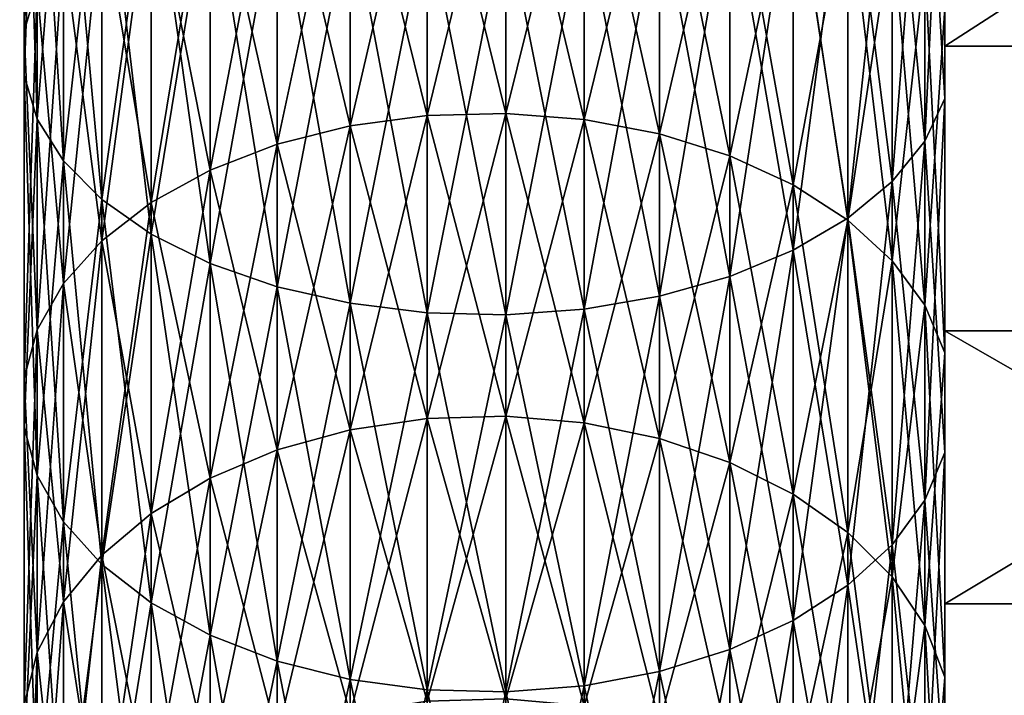
# Model space of a CAD drawing. Extents: x 0 to 500, y 0 to 598.
# Drawn here: x 440 to 442, y 575 to 576 of the extents above; entities that cross this region are included whole.
import ezdxf

# ---------------------------------------------------------------- set-up
doc = ezdxf.new("R2010")
doc.units = 0
doc.header["$MEASUREMENT"] = 0

msp = doc.modelspace()

# ---------------------------------------------------------------- linework, layer by layer
for points in [[(469.799988, 597.799927, 35.5), (469.799988, 568.200012, 35.5), (438.200012, 597.799927, 35.5)], [(438.200012, 597.799927, 35.5), (469.799988, 568.200012, 35.5), (438.200012, 568.200012, 35.5)], [(442, 575.97168, 61.436295), (444, 575.97168, 61.436295), (444, 577.26416, 62.16618)], [(442, 575.97168, 61.436295), (444, 577.26416, 62.16618), (442, 577.26416, 62.16618)], [(440.04718, 576.098267, 60.622932), (440.018585, 576.004211, 60.760895), (440.04718, 576.874084, 61.110394)], [(440.04718, 576.874084, 61.110394), (440.018585, 576.004211, 60.760895), (440.018585, 576.790588, 61.254997)], [(440.04718, 576.098267, 40.377068), (440.018585, 576.790588, 39.745003), (440.018585, 576.004211, 40.239105)], [(440.018585, 576.790588, 39.745003), (440.018585, 576.705872, 39.598289), (440.018585, 576.004211, 40.239105)], [(440.018585, 576.004211, 60.760895), (440.018585, 575.908752, 60.900867), (440.018585, 576.790588, 61.254997)], [(440.018585, 576.790588, 61.254997), (440.018585, 575.908752, 60.900867), (440.018585, 576.705872, 61.401711)], [(440.018585, 576.004211, 40.239105), (440.018585, 576.705872, 39.598289), (440.018585, 575.908752, 40.099133)], [(440.018585, 576.705872, 39.598289), (440.04718, 576.622375, 39.453686), (440.018585, 575.908752, 40.099133)], [(440.018585, 575.908752, 60.900867), (440.04718, 575.814697, 61.038834), (440.018585, 576.705872, 61.401711)], [(440.018585, 576.705872, 61.401711), (440.04718, 575.814697, 61.038834), (440.04718, 576.622375, 61.546318)], [(441.956757, 576.580078, 39.380402), (442, 576.661987, 39.522251), (441.956757, 575.767029, 39.891254)], [(441.956757, 575.767029, 39.891254), (442, 576.661987, 39.522251), (442, 575.859314, 40.026585)], [(441.956757, 576.580078, 61.619602), (442, 575.859314, 60.973412), (442, 576.661987, 61.477749)], [(440.018585, 575.908752, 40.099133), (440.04718, 576.622375, 39.453686), (440.04718, 575.814697, 39.96117)], [(440.04718, 576.622375, 39.453686), (440.103546, 576.54248, 39.315331), (440.04718, 575.814697, 39.96117)], [(440.04718, 575.814697, 61.038834), (440.103546, 575.724731, 61.170826), (440.04718, 576.622375, 61.546318)], [(440.04718, 576.622375, 61.546318), (440.103546, 575.724731, 61.170826), (440.103546, 576.54248, 61.684673)], [(442, 576.607483, 39.180302), (444, 576.607483, 39.180302), (444, 575.358765, 39.98278)], [(442, 576.607483, 39.180302), (444, 575.358765, 39.98278), (442, 575.358765, 39.98278)], [(441.886444, 576.503052, 39.24691), (441.956757, 576.580078, 39.380402), (441.886444, 575.680237, 39.763897)], [(441.886444, 575.680237, 39.763897), (441.956757, 576.580078, 39.380402), (441.956757, 575.767029, 39.891254)], [(441.886444, 576.503052, 61.75309), (441.956757, 575.767029, 61.108746), (441.956757, 576.580078, 61.619602)], [(441.956757, 575.767029, 61.108746), (442, 575.859314, 60.973412), (441.956757, 576.580078, 61.619602)], [(440.04718, 575.814697, 39.96117), (440.103546, 576.54248, 39.315331), (440.103546, 575.724731, 39.829174)], [(440.103546, 576.54248, 39.315331), (440.186096, 576.468506, 39.187206), (440.103546, 575.724731, 39.829174)], [(440.103546, 575.724731, 61.170826), (440.186096, 575.641418, 61.293068), (440.103546, 576.54248, 61.684673)], [(440.103546, 576.54248, 61.684673), (440.186096, 575.641418, 61.293068), (440.186096, 576.468506, 61.812798)], [(440.886261, 576.515137, 40.988483), (440.720703, 576.494873, 40.958771), (440.886261, 575.822449, 41.499695)], [(440.886261, 575.822449, 59.500309), (440.720703, 575.800049, 59.528427), (440.886261, 576.515137, 60.011517)], [(440.886261, 576.515137, 60.011517), (440.720703, 575.800049, 59.528427), (440.720703, 576.494873, 60.041229)], [(441.055511, 576.519348, 40.994682), (440.886261, 576.515137, 40.988483), (441.055511, 575.827209, 41.505558)], [(441.055511, 575.827209, 59.494446), (440.886261, 575.822449, 59.500309), (441.055511, 576.519348, 60.005322)], [(441.055511, 576.519348, 60.005322), (440.886261, 575.822449, 59.500309), (440.886261, 576.515137, 60.011517)], [(441.055511, 575.827209, 41.505558), (440.886261, 576.515137, 40.988483), (440.886261, 575.822449, 41.499695)], [(441.223602, 576.507446, 40.977184), (441.055511, 576.519348, 40.994682), (441.223602, 575.813965, 41.488998)], [(441.223602, 575.813965, 41.488998), (441.055511, 576.519348, 40.994682), (441.055511, 575.827209, 41.505558)], [(441.223602, 576.507446, 60.02282), (441.055511, 575.827209, 59.494446), (441.055511, 576.519348, 60.005322)], [(440.720703, 576.494873, 40.958771), (440.563629, 576.459167, 40.906395), (440.720703, 575.800049, 41.471577)], [(440.720703, 575.800049, 59.528427), (440.563629, 575.760559, 59.577984), (440.720703, 576.494873, 60.041229)], [(440.720703, 576.494873, 60.041229), (440.563629, 575.760559, 59.577984), (440.563629, 576.459167, 60.093605)], [(440.886261, 575.822449, 41.499695), (440.720703, 576.494873, 40.958771), (440.720703, 575.800049, 41.471577)], [(441.223602, 575.813965, 59.511002), (441.055511, 575.827209, 59.494446), (441.223602, 576.507446, 60.02282)], [(441.385681, 576.479675, 40.936497), (441.223602, 576.507446, 40.977184), (441.385681, 575.783264, 41.4505)], [(441.385681, 575.783264, 41.4505), (441.223602, 576.507446, 40.977184), (441.223602, 575.813965, 41.488998)], [(441.385681, 576.479675, 60.063507), (441.223602, 575.813965, 59.511002), (441.223602, 576.507446, 60.02282)], [(441.791168, 576.432983, 39.125607), (441.886444, 576.503052, 39.24691), (441.791168, 575.601318, 39.648167)], [(441.791168, 575.601318, 39.648167), (441.886444, 576.503052, 39.24691), (441.886444, 575.680237, 39.763897)], [(441.791168, 576.432983, 61.874393), (441.886444, 575.680237, 61.236107), (441.886444, 576.503052, 61.75309)], [(441.886444, 575.680237, 61.236107), (441.956757, 575.767029, 61.108746), (441.886444, 576.503052, 61.75309)], [(441.385681, 575.783264, 59.549503), (441.223602, 575.813965, 59.511002), (441.385681, 576.479675, 60.063507)], [(441.53714, 576.436951, 40.873783), (441.385681, 576.479675, 40.936497), (441.53714, 575.735901, 41.391155)], [(441.53714, 575.735901, 41.391155), (441.385681, 576.479675, 40.936497), (441.385681, 575.783264, 41.4505)], [(441.53714, 576.436951, 60.126217), (441.385681, 575.783264, 59.549503), (441.385681, 576.479675, 60.063507)], [(440.103546, 575.724731, 39.829174), (440.186096, 576.468506, 39.187206), (440.186096, 575.641418, 39.706936)], [(440.186096, 576.468506, 39.187206), (440.292419, 576.402588, 39.072983), (440.186096, 575.641418, 39.706936)], [(440.186096, 575.641418, 61.293068), (440.292419, 575.567139, 61.402042), (440.186096, 576.468506, 61.812798)], [(440.186096, 576.468506, 61.812798), (440.292419, 575.567139, 61.402042), (440.292419, 576.402588, 61.927021)], [(440.563629, 576.459167, 40.906395), (440.419464, 576.409058, 40.832863), (440.563629, 575.760559, 41.422016)], [(440.563629, 575.760559, 59.577984), (440.419464, 575.705078, 59.647564), (440.563629, 576.459167, 60.093605)], [(440.563629, 576.459167, 60.093605), (440.419464, 575.705078, 59.647564), (440.419464, 576.409058, 60.167137)], [(440.720703, 575.800049, 41.471577), (440.563629, 576.459167, 40.906395), (440.563629, 575.760559, 41.422016)], [(441.53714, 575.735901, 59.608845), (441.385681, 575.783264, 59.549503), (441.53714, 576.436951, 60.126217)], [(441.673615, 576.380371, 40.790848), (441.53714, 576.436951, 40.873783), (441.673615, 575.67334, 41.312679)], [(441.673615, 575.67334, 41.312679), (441.53714, 576.436951, 40.873783), (441.53714, 575.735901, 41.391155)], [(441.673615, 576.380371, 60.209152), (441.53714, 575.735901, 59.608845), (441.53714, 576.436951, 60.126217)], [(441.673615, 576.371948, 39.019981), (441.791168, 576.432983, 39.125607), (441.673615, 575.532593, 39.54739)], [(441.673615, 575.532593, 39.54739), (441.791168, 576.432983, 39.125607), (441.791168, 575.601318, 39.648167)], [(441.673615, 576.371948, 61.980022), (441.791168, 575.601318, 61.351837), (441.791168, 576.432983, 61.874393)], [(441.791168, 575.601318, 61.351837), (441.886444, 575.680237, 61.236107), (441.791168, 576.432983, 61.874393)], [(440.419464, 576.409058, 40.832863), (440.292419, 576.345947, 40.74028), (440.419464, 575.705078, 41.352436)], [(440.419464, 575.705078, 59.647564), (440.292419, 575.635193, 59.735172), (440.419464, 576.409058, 60.167137)], [(440.419464, 576.409058, 60.167137), (440.292419, 575.635193, 59.735172), (440.292419, 576.345947, 60.259724)], [(440.563629, 575.760559, 41.422016), (440.419464, 576.409058, 40.832863), (440.419464, 575.705078, 41.352436)], [(440.186096, 575.641418, 39.706936), (440.292419, 576.402588, 39.072983), (440.292419, 575.567139, 39.597958)], [(440.292419, 576.402588, 39.072983), (440.419464, 576.346558, 38.975941), (440.292419, 575.567139, 39.597958)], [(440.292419, 575.567139, 61.402042), (440.419464, 575.504028, 61.494625), (440.292419, 576.402588, 61.927021)], [(440.292419, 576.402588, 61.927021), (440.419464, 575.504028, 61.494625), (440.419464, 576.346558, 62.024059)], [(441.673615, 575.67334, 59.687321), (441.53714, 575.735901, 59.608845), (441.673615, 576.380371, 60.209152)], [(441.53714, 576.321777, 38.933048), (441.673615, 576.371948, 39.019981), (441.53714, 575.476074, 39.464451)], [(441.53714, 575.476074, 39.464451), (441.673615, 576.371948, 39.019981), (441.673615, 575.532593, 39.54739)], [(441.53714, 576.321777, 62.066952), (441.673615, 575.532593, 61.452614), (441.673615, 576.371948, 61.980022)], [(441.791168, 576.311707, 40.690071), (441.673615, 576.380371, 40.790848), (441.791168, 575.59729, 41.217319)], [(441.791168, 575.59729, 41.217319), (441.673615, 576.380371, 40.790848), (441.673615, 575.67334, 41.312679)], [(441.791168, 576.311707, 60.309929), (441.673615, 575.67334, 59.687321), (441.673615, 576.380371, 60.209152)], [(441.673615, 575.532593, 61.452614), (441.791168, 575.601318, 61.351837), (441.673615, 576.371948, 61.980022)], [(440.292419, 576.345947, 40.74028), (440.186096, 576.271606, 40.631306), (440.292419, 575.635193, 41.264828)], [(440.292419, 575.635193, 59.735172), (440.186096, 575.552917, 59.838291), (440.292419, 576.345947, 60.259724)], [(440.292419, 576.345947, 60.259724), (440.186096, 575.552917, 59.838291), (440.186096, 576.271606, 60.368698)], [(440.292419, 575.567139, 39.597958), (440.419464, 576.346558, 38.975941), (440.419464, 575.504028, 39.505379)], [(440.419464, 575.705078, 41.352436), (440.292419, 576.345947, 40.74028), (440.292419, 575.635193, 41.264828)], [(440.419464, 576.346558, 38.975941), (440.563629, 576.302063, 38.898865), (440.419464, 575.504028, 39.505379)], [(440.419464, 575.504028, 61.494625), (440.563629, 575.453796, 61.568161), (440.419464, 576.346558, 62.024059)], [(440.419464, 576.346558, 62.024059), (440.563629, 575.453796, 61.568161), (440.563629, 576.302063, 62.101131)], [(441.385681, 576.283875, 38.867317), (441.53714, 576.321777, 38.933048), (441.385681, 575.433289, 39.401745)], [(441.385681, 575.433289, 39.401745), (441.53714, 576.321777, 38.933048), (441.53714, 575.476074, 39.464451)], [(441.385681, 576.283875, 62.132683), (441.53714, 575.476074, 61.535549), (441.53714, 576.321777, 62.066952)], [(441.53714, 575.476074, 61.535549), (441.673615, 575.532593, 61.452614), (441.53714, 576.321777, 62.066952)], [(440.419464, 575.504028, 39.505379), (440.563629, 576.302063, 38.898865), (440.563629, 575.453796, 39.431839)], [(440.563629, 576.302063, 38.898865), (440.720703, 576.270386, 38.843971), (440.563629, 575.453796, 39.431839)], [(440.563629, 575.453796, 61.568161), (440.720703, 575.418091, 61.620533), (440.563629, 576.302063, 62.101131)], [(440.563629, 576.302063, 62.101131), (440.720703, 575.418091, 61.620533), (440.720703, 576.270386, 62.156033)], [(441.791168, 575.59729, 59.782681), (441.673615, 575.67334, 59.687321), (441.791168, 576.311707, 60.309929)], [(441.886444, 576.232788, 40.574341), (441.791168, 576.311707, 40.690071), (441.886444, 575.509949, 41.107811)], [(441.886444, 575.509949, 41.107811), (441.791168, 576.311707, 40.690071), (441.791168, 575.59729, 41.217319)], [(441.886444, 576.232788, 60.425659), (441.791168, 575.59729, 59.782681), (441.791168, 576.311707, 60.309929)], [(441.223602, 576.259277, 38.824669), (441.385681, 576.283875, 38.867317), (441.223602, 575.405579, 39.361057)], [(441.223602, 575.405579, 39.361057), (441.385681, 576.283875, 38.867317), (441.385681, 575.433289, 39.401745)], [(441.223602, 576.259277, 62.175331), (441.385681, 575.433289, 61.598259), (441.385681, 576.283875, 62.132683)], [(441.385681, 575.433289, 61.598259), (441.53714, 575.476074, 61.535549), (441.385681, 576.283875, 62.132683)], [(440.186096, 576.271606, 40.631306), (440.103546, 576.188293, 40.509068), (440.186096, 575.552917, 41.161713)], [(440.186096, 575.552917, 59.838291), (440.103546, 575.460754, 59.95396), (440.186096, 576.271606, 60.368698)], [(440.186096, 576.271606, 60.368698), (440.103546, 575.460754, 59.95396), (440.103546, 576.188293, 60.490936)], [(440.292419, 575.635193, 41.264828), (440.186096, 576.271606, 40.631306), (440.186096, 575.552917, 41.161713)], [(440.563629, 575.453796, 39.431839), (440.720703, 576.270386, 38.843971), (440.720703, 575.418091, 39.379467)], [(440.720703, 576.270386, 38.843971), (440.886261, 576.25238, 38.812828), (440.720703, 575.418091, 39.379467)], [(440.720703, 575.418091, 61.620533), (440.886261, 575.397827, 61.650246), (440.720703, 576.270386, 62.156033)], [(440.720703, 576.270386, 62.156033), (440.886261, 575.397827, 61.650246), (440.886261, 576.25238, 62.187172)], [(441.055511, 576.248657, 38.806335), (441.223602, 576.259277, 38.824669), (441.055511, 575.393677, 39.343559)], [(441.055511, 575.393677, 39.343559), (441.223602, 576.259277, 38.824669), (441.223602, 575.405579, 39.361057)], [(441.055511, 576.248657, 62.193668), (441.223602, 575.405579, 61.638947), (441.223602, 576.259277, 62.175331)], [(441.223602, 575.405579, 61.638947), (441.385681, 575.433289, 61.598259), (441.223602, 576.259277, 62.175331)], [(440.720703, 575.418091, 39.379467), (440.886261, 576.25238, 38.812828), (440.886261, 575.397827, 39.349758)], [(440.886261, 576.25238, 38.812828), (441.055511, 576.248657, 38.806335), (440.886261, 575.397827, 39.349758)], [(440.886261, 575.397827, 61.650246), (441.055511, 575.393677, 61.656441), (440.886261, 576.25238, 62.187172)], [(440.886261, 576.25238, 62.187172), (441.055511, 575.393677, 61.656441), (441.055511, 576.248657, 62.193668)], [(440.886261, 575.397827, 39.349758), (441.055511, 576.248657, 38.806335), (441.055511, 575.393677, 39.343559)], [(441.055511, 575.393677, 61.656441), (441.223602, 575.405579, 61.638947), (441.055511, 576.248657, 62.193668)], [(441.886444, 575.509949, 59.892193), (441.791168, 575.59729, 59.782681), (441.886444, 576.232788, 60.425659)], [(441.956757, 576.145935, 40.446987), (441.886444, 576.232788, 40.574341), (441.956757, 575.413879, 40.987297)], [(441.956757, 575.413879, 40.987297), (441.886444, 576.232788, 40.574341), (441.886444, 575.509949, 41.107811)], [(441.956757, 576.145935, 60.553017), (441.886444, 575.509949, 59.892193), (441.886444, 576.232788, 60.425659)], [(440.103546, 576.188293, 40.509068), (440.04718, 576.098267, 40.377068), (440.103546, 575.460754, 41.046043)], [(440.103546, 575.460754, 59.95396), (440.04718, 575.361084, 60.078861), (440.103546, 576.188293, 60.490936)], [(440.103546, 576.188293, 60.490936), (440.04718, 575.361084, 60.078861), (440.04718, 576.098267, 60.622932)], [(440.186096, 575.552917, 41.161713), (440.103546, 576.188293, 40.509068), (440.103546, 575.460754, 41.046043)], [(441.956757, 575.413879, 60.012707), (441.886444, 575.509949, 59.892193), (441.956757, 576.145935, 60.553017)], [(442, 576.05365, 40.311649), (441.956757, 576.145935, 40.446987), (442, 575.311707, 40.859238)], [(442, 575.311707, 40.859238), (441.956757, 576.145935, 40.446987), (441.956757, 575.413879, 40.987297)], [(442, 576.05365, 60.688351), (441.956757, 575.413879, 60.012707), (441.956757, 576.145935, 60.553017)], [(440.04718, 576.098267, 40.377068), (440.018585, 576.004211, 40.239105), (440.04718, 575.361084, 40.921139)], [(440.04718, 575.361084, 60.078861), (440.018585, 575.257019, 60.209412), (440.04718, 576.098267, 60.622932)], [(440.04718, 576.098267, 60.622932), (440.018585, 575.257019, 60.209412), (440.018585, 576.004211, 60.760895)], [(440.103546, 575.460754, 41.046043), (440.04718, 576.098267, 40.377068), (440.04718, 575.361084, 40.921139)], [(442, 575.311707, 60.140762), (441.956757, 575.413879, 60.012707), (442, 576.05365, 60.688351)], [(440.04718, 575.361084, 40.921139), (440.018585, 576.004211, 40.239105), (440.018585, 575.257019, 40.790592)], [(440.018585, 576.004211, 40.239105), (440.018585, 575.908752, 40.099133), (440.018585, 575.257019, 40.790592)], [(440.018585, 575.257019, 60.209412), (440.018585, 575.151367, 60.341862), (440.018585, 576.004211, 60.760895)], [(440.018585, 576.004211, 60.760895), (440.018585, 575.151367, 60.341862), (440.018585, 575.908752, 60.900867)], [(442, 574.770813, 60.563839), (444, 574.770813, 60.563839), (444, 575.97168, 61.436295)], [(442, 574.770813, 60.563839), (444, 575.97168, 61.436295), (442, 575.97168, 61.436295)], [(440.018585, 575.257019, 40.790592), (440.018585, 575.908752, 40.099133), (440.018585, 575.151367, 40.658142)], [(440.018585, 575.908752, 40.099133), (440.04718, 575.814697, 39.96117), (440.018585, 575.151367, 40.658142)], [(440.018585, 575.151367, 60.341862), (440.04718, 575.047241, 60.472408), (440.018585, 575.908752, 60.900867)], [(440.018585, 575.908752, 60.900867), (440.04718, 575.047241, 60.472408), (440.04718, 575.814697, 61.038834)], [(441.956757, 575.767029, 39.891254), (442, 575.859314, 40.026585), (441.956757, 574.994507, 40.461437)], [(441.956757, 574.994507, 40.461437), (442, 575.859314, 40.026585), (442, 575.096619, 40.589497)], [(441.956757, 575.767029, 61.108746), (442, 575.096619, 60.410507), (442, 575.859314, 60.973412)], [(440.018585, 575.151367, 40.658142), (440.04718, 575.814697, 39.96117), (440.04718, 575.047241, 40.527592)], [(440.04718, 575.814697, 39.96117), (440.103546, 575.724731, 39.829174), (440.04718, 575.047241, 40.527592)], [(440.04718, 575.047241, 60.472408), (440.103546, 574.947632, 60.597313), (440.04718, 575.814697, 61.038834)], [(440.04718, 575.814697, 61.038834), (440.103546, 574.947632, 60.597313), (440.103546, 575.724731, 61.170826)], [(440.886261, 575.822449, 41.499695), (440.720703, 575.800049, 41.471577), (440.886261, 575.169983, 42.061237)], [(440.886261, 575.169983, 58.938766), (440.720703, 575.145508, 58.965126), (440.886261, 575.822449, 59.500309)], [(440.886261, 575.822449, 59.500309), (440.720703, 575.145508, 58.965126), (440.720703, 575.800049, 59.528427)], [(441.055511, 575.827209, 41.505558), (440.886261, 575.822449, 41.499695), (441.055511, 575.175049, 42.06673)], [(441.055511, 575.175049, 58.93327), (440.886261, 575.169983, 58.938766), (441.055511, 575.827209, 59.494446)], [(441.055511, 575.827209, 59.494446), (440.886261, 575.169983, 58.938766), (440.886261, 575.822449, 59.500309)], [(441.055511, 575.175049, 42.06673), (440.886261, 575.822449, 41.499695), (440.886261, 575.169983, 42.061237)], [(441.223602, 575.813965, 41.488998), (441.055511, 575.827209, 41.505558), (441.223602, 575.160706, 42.051212)], [(441.223602, 575.160706, 42.051212), (441.055511, 575.827209, 41.505558), (441.055511, 575.175049, 42.06673)], [(441.223602, 575.813965, 59.511002), (441.055511, 575.175049, 58.93327), (441.055511, 575.827209, 59.494446)], [(441.223602, 575.160706, 58.948792), (441.055511, 575.175049, 58.93327), (441.223602, 575.813965, 59.511002)], [(441.385681, 575.783264, 41.4505), (441.223602, 575.813965, 41.488998), (441.385681, 575.127197, 42.01511)], [(441.385681, 575.127197, 42.01511), (441.223602, 575.813965, 41.488998), (441.223602, 575.160706, 42.051212)], [(441.385681, 575.783264, 59.549503), (441.223602, 575.160706, 58.948792), (441.223602, 575.813965, 59.511002)], [(440.720703, 575.800049, 41.471577), (440.563629, 575.760559, 41.422016), (440.720703, 575.145508, 42.03487)], [(440.720703, 575.145508, 58.965126), (440.563629, 575.102417, 59.011593), (440.720703, 575.800049, 59.528427)], [(440.720703, 575.800049, 59.528427), (440.563629, 575.102417, 59.011593), (440.563629, 575.760559, 59.577984)], [(440.886261, 575.169983, 42.061237), (440.720703, 575.800049, 41.471577), (440.720703, 575.145508, 42.03487)], [(441.385681, 575.127197, 58.98489), (441.223602, 575.160706, 58.948792), (441.385681, 575.783264, 59.549503)], [(441.53714, 575.735901, 41.391155), (441.385681, 575.783264, 41.4505), (441.53714, 575.0755, 41.959473)], [(441.53714, 575.0755, 41.959473), (441.385681, 575.783264, 41.4505), (441.385681, 575.127197, 42.01511)], [(441.53714, 575.735901, 59.608845), (441.385681, 575.127197, 58.98489), (441.385681, 575.783264, 59.549503)], [(440.563629, 575.760559, 41.422016), (440.419464, 575.705078, 41.352436), (440.563629, 575.102417, 41.988407)], [(440.563629, 575.102417, 59.011593), (440.419464, 575.041809, 59.076836), (440.563629, 575.760559, 59.577984)], [(440.563629, 575.760559, 59.577984), (440.419464, 575.041809, 59.076836), (440.419464, 575.705078, 59.647564)], [(440.720703, 575.145508, 42.03487), (440.563629, 575.760559, 41.422016), (440.563629, 575.102417, 41.988407)], [(441.886444, 575.680237, 39.763897), (441.956757, 575.767029, 39.891254), (441.886444, 574.898376, 40.340923)], [(441.886444, 574.898376, 40.340923), (441.956757, 575.767029, 39.891254), (441.956757, 574.994507, 40.461437)], [(441.886444, 575.680237, 61.236107), (441.956757, 574.994507, 60.538567), (441.956757, 575.767029, 61.108746)], [(441.956757, 574.994507, 60.538567), (442, 575.096619, 60.410507), (441.956757, 575.767029, 61.108746)], [(441.53714, 575.0755, 59.040527), (441.385681, 575.127197, 58.98489), (441.53714, 575.735901, 59.608845)], [(441.673615, 575.67334, 41.312679), (441.53714, 575.735901, 41.391155), (441.673615, 575.007263, 41.885891)], [(441.673615, 575.007263, 41.885891), (441.53714, 575.735901, 41.391155), (441.53714, 575.0755, 41.959473)], [(441.673615, 575.67334, 59.687321), (441.53714, 575.0755, 59.040527), (441.53714, 575.735901, 59.608845)], [(440.04718, 575.047241, 40.527592), (440.103546, 575.724731, 39.829174), (440.103546, 574.947632, 40.402691)], [(440.103546, 575.724731, 39.829174), (440.186096, 575.641418, 39.706936), (440.103546, 574.947632, 40.402691)], [(440.103546, 574.947632, 60.597313), (440.186096, 574.855408, 60.712978), (440.103546, 575.724731, 61.170826)], [(440.103546, 575.724731, 61.170826), (440.186096, 574.855408, 60.712978), (440.186096, 575.641418, 61.293068)], [(440.419464, 575.705078, 41.352436), (440.292419, 575.635193, 41.264828), (440.419464, 575.041809, 41.923164)], [(440.419464, 575.041809, 59.076836), (440.292419, 574.965637, 59.158978), (440.419464, 575.705078, 59.647564)], [(440.419464, 575.705078, 59.647564), (440.292419, 574.965637, 59.158978), (440.292419, 575.635193, 59.735172)], [(440.563629, 575.102417, 41.988407), (440.419464, 575.705078, 41.352436), (440.419464, 575.041809, 41.923164)], [(441.673615, 575.007263, 59.114109), (441.53714, 575.0755, 59.040527), (441.673615, 575.67334, 59.687321)], [(441.791168, 575.59729, 41.217319), (441.673615, 575.67334, 41.312679), (441.791168, 574.924316, 41.796478)], [(441.791168, 574.924316, 41.796478), (441.673615, 575.67334, 41.312679), (441.673615, 575.007263, 41.885891)], [(441.791168, 575.59729, 59.782681), (441.673615, 575.007263, 59.114109), (441.673615, 575.67334, 59.687321)], [(441.791168, 575.601318, 39.648167), (441.886444, 575.680237, 39.763897), (441.791168, 574.811035, 40.231415)], [(441.791168, 574.811035, 40.231415), (441.886444, 575.680237, 39.763897), (441.886444, 574.898376, 40.340923)], [(441.791168, 575.601318, 61.351837), (441.886444, 574.898376, 60.659081), (441.886444, 575.680237, 61.236107)], [(441.886444, 574.898376, 60.659081), (441.956757, 574.994507, 60.538567), (441.886444, 575.680237, 61.236107)], [(440.103546, 574.947632, 40.402691), (440.186096, 575.641418, 39.706936), (440.186096, 574.855408, 40.287022)], [(440.186096, 575.641418, 39.706936), (440.292419, 575.567139, 39.597958), (440.186096, 574.855408, 40.287022)], [(440.186096, 574.855408, 60.712978), (440.292419, 574.773193, 60.816097), (440.186096, 575.641418, 61.293068)], [(440.186096, 575.641418, 61.293068), (440.292419, 574.773193, 60.816097), (440.292419, 575.567139, 61.402042)], [(440.292419, 575.635193, 41.264828), (440.186096, 575.552917, 41.161713), (440.292419, 574.965637, 41.841022)], [(440.292419, 574.965637, 59.158978), (440.186096, 574.875916, 59.255661), (440.292419, 575.635193, 59.735172)], [(440.292419, 575.635193, 59.735172), (440.186096, 574.875916, 59.255661), (440.186096, 575.552917, 59.838291)], [(440.419464, 575.041809, 41.923164), (440.292419, 575.635193, 41.264828), (440.292419, 574.965637, 41.841022)], [(441.673615, 575.532593, 39.54739), (441.791168, 575.601318, 39.648167), (441.673615, 574.734985, 40.136051)], [(441.673615, 574.734985, 40.136051), (441.791168, 575.601318, 39.648167), (441.791168, 574.811035, 40.231415)], [(441.673615, 575.532593, 61.452614), (441.791168, 574.811035, 60.768589), (441.791168, 575.601318, 61.351837)], [(441.791168, 574.811035, 60.768589), (441.886444, 574.898376, 60.659081), (441.791168, 575.601318, 61.351837)], [(441.791168, 574.924316, 59.203522), (441.673615, 575.007263, 59.114109), (441.791168, 575.59729, 59.782681)], [(441.886444, 575.509949, 41.107811), (441.791168, 575.59729, 41.217319), (441.886444, 574.829041, 41.693802)], [(441.886444, 574.829041, 41.693802), (441.791168, 575.59729, 41.217319), (441.791168, 574.924316, 41.796478)], [(441.886444, 575.509949, 59.892193), (441.791168, 574.924316, 59.203522), (441.791168, 575.59729, 59.782681)], [(440.186096, 574.855408, 40.287022), (440.292419, 575.567139, 39.597958), (440.292419, 574.773193, 40.183903)], [(440.292419, 575.567139, 39.597958), (440.419464, 575.504028, 39.505379), (440.292419, 574.773193, 40.183903)], [(440.292419, 574.773193, 60.816097), (440.419464, 574.703308, 60.903706), (440.292419, 575.567139, 61.402042)], [(440.292419, 575.567139, 61.402042), (440.419464, 574.703308, 60.903706), (440.419464, 575.504028, 61.494625)], [(440.186096, 575.552917, 41.161713), (440.103546, 575.460754, 41.046043), (440.186096, 574.875916, 41.744339)], [(440.186096, 574.875916, 59.255661), (440.103546, 574.775269, 59.364113), (440.186096, 575.552917, 59.838291)], [(440.186096, 575.552917, 59.838291), (440.103546, 574.775269, 59.364113), (440.103546, 575.460754, 59.95396)], [(440.292419, 574.965637, 41.841022), (440.186096, 575.552917, 41.161713), (440.186096, 574.875916, 41.744339)], [(441.53714, 575.476074, 39.464451), (441.673615, 575.532593, 39.54739), (441.53714, 574.672424, 40.057575)], [(441.53714, 574.672424, 40.057575), (441.673615, 575.532593, 39.54739), (441.673615, 574.734985, 40.136051)], [(441.53714, 575.476074, 61.535549), (441.673615, 574.734985, 60.863949), (441.673615, 575.532593, 61.452614)], [(441.673615, 574.734985, 60.863949), (441.791168, 574.811035, 60.768589), (441.673615, 575.532593, 61.452614)], [(440.292419, 574.773193, 40.183903), (440.419464, 575.504028, 39.505379), (440.419464, 574.703308, 40.096298)], [(440.419464, 575.504028, 39.505379), (440.563629, 575.453796, 39.431839), (440.419464, 574.703308, 40.096298)], [(440.419464, 574.703308, 60.903706), (440.563629, 574.647827, 60.973286), (440.419464, 575.504028, 61.494625)], [(440.419464, 575.504028, 61.494625), (440.563629, 574.647827, 60.973286), (440.563629, 575.453796, 61.568161)], [(441.886444, 574.829041, 59.306198), (441.791168, 574.924316, 59.203522), (441.886444, 575.509949, 59.892193)], [(441.956757, 575.413879, 40.987297), (441.886444, 575.509949, 41.107811), (441.956757, 574.724182, 41.580807)], [(441.956757, 574.724182, 41.580807), (441.886444, 575.509949, 41.107811), (441.886444, 574.829041, 41.693802)], [(441.956757, 575.413879, 60.012707), (441.886444, 574.829041, 59.306198), (441.886444, 575.509949, 59.892193)], [(441.385681, 575.433289, 39.401745), (441.53714, 575.476074, 39.464451), (441.385681, 574.625122, 39.998234)], [(441.385681, 574.625122, 39.998234), (441.53714, 575.476074, 39.464451), (441.53714, 574.672424, 40.057575)], [(441.385681, 575.433289, 61.598259), (441.53714, 574.672424, 60.942425), (441.53714, 575.476074, 61.535549)], [(441.53714, 574.672424, 60.942425), (441.673615, 574.734985, 60.863949), (441.53714, 575.476074, 61.535549)], [(440.103546, 575.460754, 41.046043), (440.04718, 575.361084, 40.921139), (440.103546, 574.775269, 41.635887)], [(440.103546, 574.775269, 59.364113), (440.04718, 574.666626, 59.481224), (440.103546, 575.460754, 59.95396)], [(440.103546, 575.460754, 59.95396), (440.04718, 574.666626, 59.481224), (440.04718, 575.361084, 60.078861)], [(440.186096, 574.875916, 41.744339), (440.103546, 575.460754, 41.046043), (440.103546, 574.775269, 41.635887)], [(440.419464, 574.703308, 40.096298), (440.563629, 575.453796, 39.431839), (440.563629, 574.647827, 40.026714)], [(440.563629, 575.453796, 39.431839), (440.720703, 575.418091, 39.379467), (440.563629, 574.647827, 40.026714)], [(440.563629, 574.647827, 60.973286), (440.720703, 574.608337, 61.022846), (440.563629, 575.453796, 61.568161)], [(440.563629, 575.453796, 61.568161), (440.720703, 574.608337, 61.022846), (440.720703, 575.418091, 61.620533)], [(441.223602, 575.405579, 39.361057), (441.385681, 575.433289, 39.401745), (441.223602, 574.59436, 39.959732)], [(441.223602, 574.59436, 39.959732), (441.385681, 575.433289, 39.401745), (441.385681, 574.625122, 39.998234)], [(441.223602, 575.405579, 61.638947), (441.385681, 574.625122, 61.001766), (441.385681, 575.433289, 61.598259)], [(441.385681, 574.625122, 61.001766), (441.53714, 574.672424, 60.942425), (441.385681, 575.433289, 61.598259)], [(440.563629, 574.647827, 40.026714), (440.720703, 575.418091, 39.379467), (440.720703, 574.608337, 39.977154)], [(440.720703, 575.418091, 39.379467), (440.886261, 575.397827, 39.349758), (440.720703, 574.608337, 39.977154)], [(440.720703, 574.608337, 61.022846), (440.886261, 574.585876, 61.050964), (440.720703, 575.418091, 61.620533)], [(440.720703, 575.418091, 61.620533), (440.886261, 574.585876, 61.050964), (440.886261, 575.397827, 61.650246)], [(441.956757, 574.724182, 59.419193), (441.886444, 574.829041, 59.306198), (441.956757, 575.413879, 60.012707)], [(442, 575.311707, 40.859238), (441.956757, 575.413879, 40.987297), (442, 574.612793, 41.460739)], [(442, 574.612793, 41.460739), (441.956757, 575.413879, 40.987297), (441.956757, 574.724182, 41.580807)], [(442, 575.311707, 60.140762), (441.956757, 574.724182, 59.419193), (441.956757, 575.413879, 60.012707)], [(440.720703, 574.608337, 39.977154), (440.886261, 575.397827, 39.349758), (440.886261, 574.585876, 39.949039)], [(440.886261, 575.397827, 39.349758), (441.055511, 575.393677, 39.343559), (440.886261, 574.585876, 39.949039)], [(440.886261, 574.585876, 61.050964), (441.055511, 574.581177, 61.056828), (440.886261, 575.397827, 61.650246)], [(440.886261, 575.397827, 61.650246), (441.055511, 574.581177, 61.056828), (441.055511, 575.393677, 61.656441)], [(440.886261, 574.585876, 39.949039), (441.055511, 575.393677, 39.343559), (441.055511, 574.581177, 39.943176)], [(441.055511, 575.393677, 39.343559), (441.223602, 575.405579, 39.361057), (441.055511, 574.581177, 39.943176)], [(441.055511, 574.581177, 39.943176), (441.223602, 575.405579, 39.361057), (441.223602, 574.59436, 39.959732)], [(441.055511, 575.393677, 61.656441), (441.223602, 574.59436, 61.040268), (441.223602, 575.405579, 61.638947)], [(441.055511, 574.581177, 61.056828), (441.223602, 574.59436, 61.040268), (441.055511, 575.393677, 61.656441)], [(441.223602, 574.59436, 61.040268), (441.385681, 574.625122, 61.001766), (441.223602, 575.405579, 61.638947)], [(440.04718, 575.361084, 40.921139), (440.018585, 575.257019, 40.790592), (440.04718, 574.666626, 41.518776)], [(440.04718, 574.666626, 59.481224), (440.018585, 574.553101, 59.603626), (440.04718, 575.361084, 60.078861)], [(440.04718, 575.361084, 60.078861), (440.018585, 574.553101, 59.603626), (440.018585, 575.257019, 60.209412)], [(440.103546, 574.775269, 41.635887), (440.04718, 575.361084, 40.921139), (440.04718, 574.666626, 41.518776)], [(442, 575.358765, 39.98278), (444, 575.358765, 39.98278), (444, 574.209717, 40.922367)], [(442, 575.358765, 39.98278), (444, 574.209717, 40.922367), (442, 574.209717, 40.922367)], [(442, 574.612793, 59.539261), (441.956757, 574.724182, 59.419193), (442, 575.311707, 60.140762)], [(440.04718, 574.666626, 41.518776), (440.018585, 575.257019, 40.790592), (440.018585, 574.553101, 41.396378)], [(440.018585, 575.257019, 40.790592), (440.018585, 575.151367, 40.658142), (440.018585, 574.553101, 41.396378)], [(440.018585, 574.553101, 59.603626), (440.018585, 574.437866, 59.72781), (440.018585, 575.257019, 60.209412)], [(440.018585, 575.257019, 60.209412), (440.018585, 574.437866, 59.72781), (440.018585, 575.151367, 60.341862)], [(440.886261, 575.169983, 42.061237), (440.720703, 575.145508, 42.03487), (440.886261, 574.561218, 42.669971)], [(440.886261, 574.561218, 58.330032), (440.720703, 574.534851, 58.354488), (440.886261, 575.169983, 58.938766)], [(440.886261, 575.169983, 58.938766), (440.720703, 574.534851, 58.354488), (440.720703, 575.145508, 58.965126)], [(441.055511, 575.175049, 42.06673), (440.886261, 575.169983, 42.061237), (441.055511, 574.566711, 42.675072)], [(441.055511, 574.566711, 58.324928), (440.886261, 574.561218, 58.330032), (441.055511, 575.175049, 58.93327)], [(441.055511, 575.175049, 58.93327), (440.886261, 574.561218, 58.330032), (440.886261, 575.169983, 58.938766)], [(441.055511, 574.566711, 42.675072), (440.886261, 575.169983, 42.061237), (440.886261, 574.561218, 42.669971)], [(441.223602, 575.160706, 42.051212), (441.055511, 575.175049, 42.06673), (441.223602, 574.551147, 42.660667)], [(441.223602, 574.551147, 42.660667), (441.055511, 575.175049, 42.06673), (441.055511, 574.566711, 42.675072)], [(441.223602, 575.160706, 58.948792), (441.055511, 574.566711, 58.324928), (441.055511, 575.175049, 58.93327)], [(441.223602, 574.551147, 58.339336), (441.055511, 574.566711, 58.324928), (441.223602, 575.160706, 58.948792)], [(441.385681, 575.127197, 42.01511), (441.223602, 575.160706, 42.051212), (441.385681, 574.515076, 42.627174)], [(441.385681, 574.515076, 42.627174), (441.223602, 575.160706, 42.051212), (441.223602, 574.551147, 42.660667)], [(441.385681, 575.127197, 58.98489), (441.223602, 574.551147, 58.339336), (441.223602, 575.160706, 58.948792)], [(440.018585, 574.553101, 41.396378), (440.018585, 575.151367, 40.658142), (440.018585, 574.437866, 41.27219)], [(440.018585, 575.151367, 40.658142), (440.04718, 575.047241, 40.527592), (440.018585, 574.437866, 41.27219)], [(440.018585, 574.437866, 59.72781), (440.04718, 574.32428, 59.850216), (440.018585, 575.151367, 60.341862)], [(440.018585, 575.151367, 60.341862), (440.04718, 574.32428, 59.850216), (440.04718, 575.047241, 60.472408)], [(440.720703, 575.145508, 42.03487), (440.563629, 575.102417, 41.988407), (440.720703, 574.534851, 42.645512)], [(440.720703, 574.534851, 58.354488), (440.563629, 574.488403, 58.397606), (440.720703, 575.145508, 58.965126)], [(440.720703, 575.145508, 58.965126), (440.563629, 574.488403, 58.397606), (440.563629, 575.102417, 59.011593)], [(440.886261, 574.561218, 42.669971), (440.720703, 575.145508, 42.03487), (440.720703, 574.534851, 42.645512)], [(441.385681, 574.515076, 58.372829), (441.223602, 574.551147, 58.339336), (441.385681, 575.127197, 58.98489)], [(441.53714, 575.0755, 41.959473), (441.385681, 575.127197, 42.01511), (441.53714, 574.459412, 42.57555)], [(441.53714, 574.459412, 42.57555), (441.385681, 575.127197, 42.01511), (441.385681, 574.515076, 42.627174)], [(441.53714, 575.0755, 59.040527), (441.385681, 574.515076, 58.372829), (441.385681, 575.127197, 58.98489)], [(440.563629, 575.102417, 41.988407), (440.419464, 575.041809, 41.923164), (440.563629, 574.488403, 42.602398)], [(440.563629, 574.488403, 58.397606), (440.419464, 574.423157, 58.458141), (440.563629, 575.102417, 59.011593)], [(440.563629, 575.102417, 59.011593), (440.419464, 574.423157, 58.458141), (440.419464, 575.041809, 59.076836)], [(440.720703, 574.534851, 42.645512), (440.563629, 575.102417, 41.988407), (440.563629, 574.488403, 42.602398)], [(441.956757, 574.994507, 40.461437), (442, 575.096619, 40.589497), (441.956757, 574.266663, 41.087753)], [(441.956757, 574.266663, 41.087753), (442, 575.096619, 40.589497), (442, 574.378113, 41.207829)], [(441.956757, 574.994507, 60.538567), (442, 574.378113, 59.792175), (442, 575.096619, 60.410507)], [(441.53714, 574.459412, 58.424454), (441.385681, 574.515076, 58.372829), (441.53714, 575.0755, 59.040527)], [(441.673615, 575.007263, 41.885891), (441.53714, 575.0755, 41.959473), (441.673615, 574.385864, 42.507275)], [(441.673615, 574.385864, 42.507275), (441.53714, 575.0755, 41.959473), (441.53714, 574.459412, 42.57555)], [(441.673615, 575.007263, 59.114109), (441.53714, 574.459412, 58.424454), (441.53714, 575.0755, 59.040527)], [(440.018585, 574.437866, 41.27219), (440.04718, 575.047241, 40.527592), (440.04718, 574.32428, 41.149788)], [(440.04718, 575.047241, 40.527592), (440.103546, 574.947632, 40.402691), (440.04718, 574.32428, 41.149788)], [(440.04718, 574.32428, 59.850216), (440.103546, 574.215576, 59.967323), (440.04718, 575.047241, 60.472408)], [(440.04718, 575.047241, 60.472408), (440.103546, 574.215576, 59.967323), (440.103546, 574.947632, 60.597313)], [(440.419464, 575.041809, 41.923164), (440.292419, 574.965637, 41.841022), (440.419464, 574.423157, 42.541862)], [(440.419464, 574.423157, 58.458141), (440.292419, 574.341003, 58.534359), (440.419464, 575.041809, 59.076836)], [(440.419464, 575.041809, 59.076836), (440.292419, 574.341003, 58.534359), (440.292419, 574.965637, 59.158978)], [(440.563629, 574.488403, 42.602398), (440.419464, 575.041809, 41.923164), (440.419464, 574.423157, 42.541862)], [(441.673615, 574.385864, 58.492729), (441.53714, 574.459412, 58.424454), (441.673615, 575.007263, 59.114109)], [(441.791168, 574.924316, 41.796478), (441.673615, 575.007263, 41.885891), (441.791168, 574.296448, 42.424313)], [(441.791168, 574.296448, 42.424313), (441.673615, 575.007263, 41.885891), (441.673615, 574.385864, 42.507275)], [(441.791168, 574.924316, 59.203522), (441.673615, 574.385864, 58.492729), (441.673615, 575.007263, 59.114109)], [(441.886444, 574.898376, 40.340923), (441.956757, 574.994507, 40.461437), (441.886444, 574.161804, 40.974762)], [(441.886444, 574.161804, 40.974762), (441.956757, 574.994507, 40.461437), (441.956757, 574.266663, 41.087753)], [(441.886444, 574.898376, 60.659081), (441.956757, 574.266663, 59.912247), (441.956757, 574.994507, 60.538567)], [(441.956757, 574.266663, 59.912247), (442, 574.378113, 59.792175), (441.956757, 574.994507, 60.538567)], [(440.292419, 574.965637, 41.841022), (440.186096, 574.875916, 41.744339), (440.292419, 574.341003, 42.465645)], [(440.292419, 574.341003, 58.534359), (440.186096, 574.244324, 58.624065), (440.292419, 574.965637, 59.158978)], [(440.292419, 574.965637, 59.158978), (440.186096, 574.244324, 58.624065), (440.186096, 574.875916, 59.255661)], [(440.419464, 574.423157, 42.541862), (440.292419, 574.965637, 41.841022), (440.292419, 574.341003, 42.465645)], [(440.04718, 574.32428, 41.149788), (440.103546, 574.947632, 40.402691), (440.103546, 574.215576, 41.032677)], [(440.103546, 574.947632, 40.402691), (440.186096, 574.855408, 40.287022), (440.103546, 574.215576, 41.032677)], [(440.103546, 574.215576, 59.967323), (440.186096, 574.11499, 60.075779), (440.103546, 574.947632, 60.597313)], [(440.103546, 574.947632, 60.597313), (440.186096, 574.11499, 60.075779), (440.186096, 574.855408, 60.712978)], [(441.791168, 574.296448, 58.575691), (441.673615, 574.385864, 58.492729), (441.791168, 574.924316, 59.203522)], [(441.886444, 574.829041, 41.693802), (441.791168, 574.924316, 41.796478), (441.886444, 574.193787, 42.329044)], [(441.886444, 574.193787, 42.329044), (441.791168, 574.924316, 41.796478), (441.791168, 574.296448, 42.424313)], [(441.886444, 574.829041, 59.306198), (441.791168, 574.296448, 58.575691), (441.791168, 574.924316, 59.203522)], [(441.791168, 574.811035, 40.231415), (441.886444, 574.898376, 40.340923), (441.791168, 574.066589, 40.872086)], [(441.791168, 574.066589, 40.872086), (441.886444, 574.898376, 40.340923), (441.886444, 574.161804, 40.974762)], [(441.791168, 574.811035, 60.768589), (441.886444, 574.161804, 60.025242), (441.886444, 574.898376, 60.659081)], [(441.886444, 574.161804, 60.025242), (441.956757, 574.266663, 59.912247), (441.886444, 574.898376, 60.659081)], [(440.186096, 574.875916, 41.744339), (440.103546, 574.775269, 41.635887), (440.186096, 574.244324, 42.375938)], [(440.186096, 574.244324, 58.624065), (440.103546, 574.135925, 58.724693), (440.186096, 574.875916, 59.255661)], [(440.186096, 574.875916, 59.255661), (440.103546, 574.135925, 58.724693), (440.103546, 574.775269, 59.364113)], [(440.292419, 574.341003, 42.465645), (440.186096, 574.875916, 41.744339), (440.186096, 574.244324, 42.375938)], [(440.103546, 574.215576, 41.032677), (440.186096, 574.855408, 40.287022), (440.186096, 574.11499, 40.924225)], [(440.186096, 574.855408, 40.287022), (440.292419, 574.773193, 40.183903), (440.186096, 574.11499, 40.924225)], [(440.186096, 574.11499, 60.075779), (440.292419, 574.025269, 60.172462), (440.186096, 574.855408, 60.712978)], [(440.186096, 574.855408, 60.712978), (440.292419, 574.025269, 60.172462), (440.292419, 574.773193, 60.816097)], [(441.886444, 574.193787, 58.670956), (441.791168, 574.296448, 58.575691), (441.886444, 574.829041, 59.306198)], [(441.956757, 574.724182, 41.580807), (441.886444, 574.829041, 41.693802), (441.956757, 574.08075, 42.224197)], [(441.956757, 574.08075, 42.224197), (441.886444, 574.829041, 41.693802), (441.886444, 574.193787, 42.329044)], [(441.956757, 574.724182, 59.419193), (441.886444, 574.193787, 58.670956), (441.886444, 574.829041, 59.306198)], [(441.673615, 574.734985, 40.136051), (441.791168, 574.811035, 40.231415), (441.673615, 573.983582, 40.782677)], [(441.673615, 573.983582, 40.782677), (441.791168, 574.811035, 40.231415), (441.791168, 574.066589, 40.872086)], [(441.673615, 574.734985, 60.863949), (441.791168, 574.066589, 60.127918), (441.791168, 574.811035, 60.768589)], [(441.791168, 574.066589, 60.127918), (441.886444, 574.161804, 60.025242), (441.791168, 574.811035, 60.768589)], [(440.103546, 574.775269, 41.635887), (440.04718, 574.666626, 41.518776), (440.103546, 574.135925, 42.275307)], [(440.103546, 574.135925, 58.724693), (440.04718, 574.018799, 58.833359), (440.103546, 574.775269, 59.364113)], [(440.103546, 574.775269, 59.364113), (440.04718, 574.018799, 58.833359), (440.04718, 574.666626, 59.481224)], [(440.186096, 574.244324, 42.375938), (440.103546, 574.775269, 41.635887), (440.103546, 574.135925, 42.275307)], [(440.186096, 574.11499, 40.924225), (440.292419, 574.773193, 40.183903), (440.292419, 574.025269, 40.827538)], [(440.292419, 574.773193, 40.183903), (440.419464, 574.703308, 40.096298), (440.292419, 574.025269, 40.827538)], [(440.292419, 574.025269, 60.172462), (440.419464, 573.949036, 60.254604), (440.292419, 574.773193, 60.816097)], [(440.292419, 574.773193, 60.816097), (440.419464, 573.949036, 60.254604), (440.419464, 574.703308, 60.903706)], [(442, 573.677307, 59.560188), (444, 573.677307, 59.560188), (444, 574.770813, 60.563839)], [(442, 573.677307, 59.560188), (444, 574.770813, 60.563839), (442, 574.770813, 60.563839)], [(441.53714, 574.672424, 40.057575), (441.673615, 574.734985, 40.136051), (441.53714, 573.915344, 40.709095)], [(441.53714, 573.915344, 40.709095), (441.673615, 574.734985, 40.136051), (441.673615, 573.983582, 40.782677)], [(441.53714, 574.672424, 60.942425), (441.673615, 573.983582, 60.217327), (441.673615, 574.734985, 60.863949)], [(441.673615, 573.983582, 60.217327), (441.791168, 574.066589, 60.127918), (441.673615, 574.734985, 60.863949)], [(441.956757, 574.08075, 58.775803), (441.886444, 574.193787, 58.670956), (441.956757, 574.724182, 59.419193)], [(442, 574.612793, 41.460739), (441.956757, 574.724182, 41.580807), (442, 573.960693, 42.112789)], [(442, 573.960693, 42.112789), (441.956757, 574.724182, 41.580807), (441.956757, 574.08075, 42.224197)], [(442, 574.612793, 59.539261), (441.956757, 574.08075, 58.775803), (441.956757, 574.724182, 59.419193)], [(440.292419, 574.025269, 40.827538), (440.419464, 574.703308, 40.096298), (440.419464, 573.949036, 40.745399)], [(440.419464, 574.703308, 40.096298), (440.563629, 574.647827, 40.026714), (440.419464, 573.949036, 40.745399)], [(440.419464, 573.949036, 60.254604), (440.563629, 573.888489, 60.319843), (440.419464, 574.703308, 60.903706)], [(440.419464, 574.703308, 60.903706), (440.563629, 573.888489, 60.319843), (440.563629, 574.647827, 60.973286)], [(441.385681, 574.625122, 39.998234), (441.53714, 574.672424, 40.057575), (441.385681, 573.86377, 40.653454)], [(441.385681, 573.86377, 40.653454), (441.53714, 574.672424, 40.057575), (441.53714, 573.915344, 40.709095)], [(441.385681, 574.625122, 61.001766), (441.53714, 573.915344, 60.290909), (441.53714, 574.672424, 60.942425)], [(441.53714, 573.915344, 60.290909), (441.673615, 573.983582, 60.217327), (441.53714, 574.672424, 60.942425)], [(440.04718, 574.666626, 41.518776), (440.018585, 574.553101, 41.396378), (440.04718, 574.018799, 42.166641)], [(440.04718, 574.018799, 58.833359), (440.018585, 573.896362, 58.94693), (440.04718, 574.666626, 59.481224)], [(440.04718, 574.666626, 59.481224), (440.018585, 573.896362, 58.94693), (440.018585, 574.553101, 59.603626)], [(440.103546, 574.135925, 42.275307), (440.04718, 574.666626, 41.518776), (440.04718, 574.018799, 42.166641)], [(440.419464, 573.949036, 40.745399), (440.563629, 574.647827, 40.026714), (440.563629, 573.888489, 40.680161)], [(440.563629, 574.647827, 40.026714), (440.720703, 574.608337, 39.977154), (440.563629, 573.888489, 40.680161)], [(440.563629, 573.888489, 60.319843), (440.720703, 573.845398, 60.36631), (440.563629, 574.647827, 60.973286)], [(440.563629, 574.647827, 60.973286), (440.720703, 573.845398, 60.36631), (440.720703, 574.608337, 61.022846)], [(440.563629, 573.888489, 40.680161), (440.720703, 574.608337, 39.977154), (440.720703, 573.845398, 40.63369)], [(440.720703, 574.608337, 39.977154), (440.886261, 574.585876, 39.949039), (440.720703, 573.845398, 40.63369)], [(440.720703, 573.845398, 60.36631), (440.886261, 573.820923, 60.39267), (440.720703, 574.608337, 61.022846)], [(440.720703, 574.608337, 61.022846), (440.886261, 573.820923, 60.39267), (440.886261, 574.585876, 61.050964)], [(441.223602, 574.59436, 39.959732), (441.385681, 574.625122, 39.998234), (441.223602, 573.830261, 40.617355)], [(441.223602, 573.830261, 40.617355), (441.385681, 574.625122, 39.998234), (441.385681, 573.86377, 40.653454)], [(441.223602, 574.59436, 61.040268), (441.385681, 573.86377, 60.346546), (441.385681, 574.625122, 61.001766)], [(441.385681, 573.86377, 60.346546), (441.53714, 573.915344, 60.290909), (441.385681, 574.625122, 61.001766)], [(442, 573.960693, 58.887211), (441.956757, 574.08075, 58.775803), (442, 574.612793, 59.539261)], [(440.720703, 573.845398, 40.63369), (440.886261, 574.585876, 39.949039), (440.886261, 573.820923, 40.60733)], [(440.886261, 574.585876, 39.949039), (441.055511, 574.581177, 39.943176), (440.886261, 573.820923, 40.60733)], [(440.886261, 573.820923, 60.39267), (441.055511, 573.815796, 60.39817), (440.886261, 574.585876, 61.050964)], [(440.886261, 574.585876, 61.050964), (441.055511, 573.815796, 60.39817), (441.055511, 574.581177, 61.056828)], [(441.055511, 574.581177, 39.943176), (441.223602, 574.59436, 39.959732), (441.055511, 573.815796, 40.60183)], [(441.055511, 573.815796, 40.60183), (441.223602, 574.59436, 39.959732), (441.223602, 573.830261, 40.617355)], [(441.055511, 574.581177, 61.056828), (441.223602, 573.830261, 60.382645), (441.223602, 574.59436, 61.040268)], [(441.223602, 573.830261, 60.382645), (441.385681, 573.86377, 60.346546), (441.223602, 574.59436, 61.040268)], [(440.886261, 573.820923, 40.60733), (441.055511, 574.581177, 39.943176), (441.055511, 573.815796, 40.60183)], [(441.055511, 573.815796, 60.39817), (441.223602, 573.830261, 60.382645), (441.055511, 574.581177, 61.056828)]]:
    msp.add_3dface(points)

doc.saveas('drawing.dxf')
